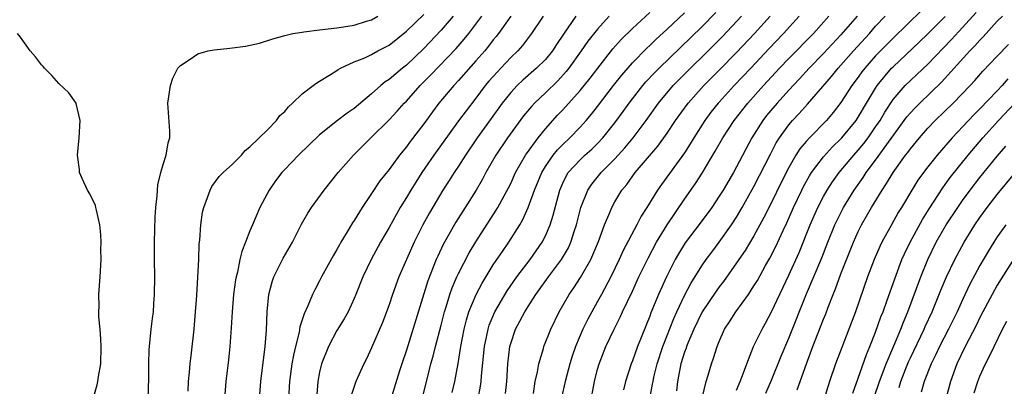
# Model space of a CAD drawing. Units: inches. Extents: x 2565000 to 2568000, y 1509000 to 1512000.
# Drawn here: x 2565930 to 2566044, y 1510450 to 1510493 of the extents above; entities that cross this region are included whole.
import ezdxf

# ---------------------------------------------------------------- set-up
doc = ezdxf.new("R2010")
doc.units = ezdxf.units.IN
doc.header["$MEASUREMENT"] = 0
doc.layers.add('LD25651509_2ft', color=73, linetype='Continuous')

msp = doc.modelspace()

# ---------------------------------------------------------------- linework, layer by layer
at = {"layer": 'LD25651509_2ft'}
for points, elevation in [([(2565976.86, 1510449.14), (2565977.42, 1510451.42), (2565977.82, 1510453), (2565978.09, 1510453.91), (2565978.36, 1510455), (2565979, 1510457.45), (2565979.38, 1510459), (2565979.57, 1510459.57), (2565980, 1510461), (2565980.25, 1510461.75), (2565980.81, 1510463), (2565981, 1510463.39), (2565982.24, 1510465.76), (2565983, 1510467.06), (2565985.33, 1510470.67), (2565985.51, 1510471), (2565986.74, 1510473.26), (2565987, 1510473.76), (2565987.57, 1510475), (2565988.7, 1510477), (2565988.82, 1510477.18), (2565990.17, 1510479), (2565991, 1510480.03), (2565992.4, 1510481.6), (2565993, 1510482.22), (2565995, 1510484.43), (2565996.15, 1510485.85), (2565997.02, 1510487), (2565998.76, 1510489.24), (2565999.7, 1510490.3), (2566001, 1510491.59), (2566003, 1510493.43)], 9836), ([(2565980.28, 1510449.72), (2565980.56, 1510451), (2565980.94, 1510453.06), (2565981.26, 1510455), (2565981.65, 1510457), (2565981.91, 1510458.09), (2565982.19, 1510459), (2565983.02, 1510461), (2565983.71, 1510462.29), (2565985, 1510464.38), (2565986.05, 1510465.95), (2565986.79, 1510467), (2565988.05, 1510469), (2565988.4, 1510469.6), (2565989.03, 1510471), (2565989.76, 1510473), (2565990.57, 1510475), (2565991, 1510475.71), (2565991.89, 1510477), (2565992.39, 1510477.61), (2565993, 1510478.22), (2565993.82, 1510479), (2565995, 1510480.24), (2565995.69, 1510481), (2565996.29, 1510481.71), (2565997, 1510482.6), (2565998.82, 1510485), (2565999.78, 1510486.22), (2566001, 1510487.61), (2566002.68, 1510489.32), (2566003, 1510489.6), (2566003.7, 1510490.3), (2566005, 1510491.48), (2566007, 1510493.36)], 9838), ([(2565983.27, 1510449), (2565983.54, 1510450.46), (2565983.6, 1510451), (2565983.64, 1510451.64), (2565983.99, 1510455), (2565984.26, 1510456.26), (2565984.4, 1510457), (2565984.54, 1510457.46), (2565985.17, 1510459), (2565986.59, 1510461.41), (2565987.71, 1510463), (2565989.25, 1510465), (2565990.64, 1510467), (2565991, 1510467.72), (2565991.54, 1510469), (2565991.9, 1510470.1), (2565992.66, 1510473), (2565993, 1510473.79), (2565993.39, 1510474.61), (2565993.63, 1510475), (2565995, 1510476.49), (2565995.54, 1510477), (2565996.32, 1510477.68), (2565997, 1510478.35), (2565997.62, 1510479), (2565999, 1510480.71), (2565999.96, 1510482.04), (2566000.64, 1510483), (2566001, 1510483.47), (2566002.21, 1510485), (2566002.57, 1510485.43), (2566003.54, 1510486.46), (2566004.08, 1510487), (2566009, 1510491.77), (2566010.6, 1510493.4)], 9840), ([(2566034.31, 1510493.69), (2566031, 1510490.48), (2566029, 1510488.42), (2566027.74, 1510487), (2566027.42, 1510486.58), (2566027, 1510485.98), (2566026.25, 1510485), (2566025, 1510483.08), (2566024.1, 1510481.9), (2566023.34, 1510481), (2566021.4, 1510479), (2566021, 1510478.57), (2566020.28, 1510477.72), (2566019.82, 1510477), (2566019, 1510475.6), (2566018.12, 1510473.88), (2566017, 1510471.56), (2566016.15, 1510469.85), (2566015, 1510467.73), (2566013.97, 1510466.03), (2566013, 1510464.61), (2566011.5, 1510462.5), (2566011, 1510461.86), (2566010.64, 1510461.36), (2566009.04, 1510459), (2566008.06, 1510457), (2566007.38, 1510455.38), (2566007.23, 1510455), (2566007.18, 1510454.82), (2566007, 1510454.34), (2566006.59, 1510453), (2566006.2, 1510451), (2566006.08, 1510449.92)], 9854), ([(2566013, 1510449.98), (2566013.41, 1510451), (2566013.68, 1510451.68), (2566014.16, 1510453), (2566014.96, 1510455), (2566015.93, 1510457), (2566016.32, 1510457.68), (2566017, 1510458.99), (2566019, 1510463.21), (2566020.18, 1510465.82), (2566021.47, 1510469), (2566022.36, 1510471), (2566023, 1510472.24), (2566023.43, 1510473), (2566024.04, 1510473.96), (2566024.8, 1510475), (2566026.47, 1510477), (2566027, 1510477.59), (2566027.64, 1510478.36), (2566028.12, 1510479), (2566029, 1510480.25), (2566029.5, 1510481), (2566030.05, 1510481.95), (2566031, 1510483.4), (2566032.38, 1510485), (2566033, 1510485.61), (2566033.73, 1510486.27), (2566035, 1510487.48), (2566037.71, 1510490.29), (2566039, 1510491.67), (2566040.58, 1510493.42)], 9858), ([(2565945.27, 1510449), (2565945.36, 1510451.36), (2565945.35, 1510453), (2565945.39, 1510454.61), (2565945.42, 1510455), (2565945.62, 1510457), (2565945.79, 1510458.21), (2565945.88, 1510459), (2565945.93, 1510459.93), (2565946.02, 1510461), (2565946.04, 1510463), (2565946, 1510465), (2565946.01, 1510467), (2565946.1, 1510469.9), (2565946.17, 1510471), (2565946.32, 1510472.32), (2565946.34, 1510473), (2565946.4, 1510473.6), (2565946.74, 1510475), (2565947, 1510475.94), (2565947.34, 1510477), (2565947.57, 1510478.43), (2565947.78, 1510479), (2565947.78, 1510479.78), (2565947.53, 1510483), (2565947.84, 1510485), (2565948.13, 1510485.87), (2565948.7, 1510487), (2565949, 1510487.33), (2565949.88, 1510487.88), (2565951, 1510488.66), (2565952.2, 1510489), (2565952.87, 1510489.13), (2565954.69, 1510489.31), (2565956.47, 1510489.53), (2565958.1, 1510489.9), (2565959.63, 1510490.37), (2565961, 1510490.76), (2565961.18, 1510490.82), (2565961.94, 1510491), (2565963, 1510491.17), (2565963.18, 1510491.18), (2565965, 1510491.43), (2565967, 1510491.64), (2565967.77, 1510491.77), (2565969, 1510491.94), (2565970.4, 1510492.4), (2565971, 1510492.58), (2565971.73, 1510493)], 9820), ([(2565949.87, 1510449.87), (2565949.93, 1510451), (2565950.05, 1510452.05), (2565950.12, 1510453), (2565950.27, 1510454.27), (2565950.56, 1510457), (2565950.73, 1510459), (2565950.87, 1510460.87), (2565950.99, 1510462.99), (2565951.1, 1510465), (2565951.17, 1510466.83), (2565951.22, 1510467.22), (2565951.34, 1510469), (2565951.55, 1510470.45), (2565951.68, 1510471), (2565952.13, 1510472.13), (2565952.41, 1510473), (2565952.61, 1510473.39), (2565953.46, 1510474.54), (2565953.9, 1510475), (2565955, 1510475.99), (2565956.01, 1510477), (2565956.46, 1510477.54), (2565957, 1510477.95), (2565959, 1510479.91), (2565960.07, 1510481), (2565960.44, 1510481.56), (2565961, 1510482.04), (2565961.42, 1510482.58), (2565961.89, 1510483), (2565963, 1510484.08), (2565964.28, 1510485), (2565964.68, 1510485.32), (2565965, 1510485.5), (2565966.27, 1510486.27), (2565967, 1510486.74), (2565967.14, 1510486.86), (2565967.41, 1510487), (2565969, 1510487.74), (2565970.21, 1510488.21), (2565971, 1510488.59), (2565971.73, 1510489), (2565973, 1510489.67), (2565975, 1510491.26), (2565977, 1510493.19)], 9822), ([(2565980.39, 1510493), (2565979, 1510491.39), (2565977, 1510489.26), (2565975, 1510487.34), (2565974.57, 1510487), (2565973, 1510485.7), (2565972.57, 1510485.43), (2565972.06, 1510485), (2565971, 1510484.07), (2565969, 1510482.39), (2565968.17, 1510481.83), (2565967.09, 1510481), (2565965, 1510479.33), (2565962.6, 1510477), (2565961, 1510475.37), (2565960.66, 1510475), (2565959.95, 1510474.05), (2565959.22, 1510473), (2565958.14, 1510471), (2565957.28, 1510469), (2565957, 1510468.32), (2565956.5, 1510467), (2565956.06, 1510465.94), (2565955.85, 1510465), (2565955.55, 1510463.55), (2565955.4, 1510463), (2565955.34, 1510462.66), (2565955.12, 1510461), (2565954.96, 1510459), (2565954.85, 1510457.15), (2565954.69, 1510455), (2565954.54, 1510453.46), (2565954.24, 1510451), (2565954.06, 1510449)], 9824), ([(2565958.08, 1510449), (2565958.24, 1510451), (2565958.75, 1510455), (2565958.89, 1510456.89), (2565958.96, 1510459), (2565959.16, 1510461), (2565959.54, 1510462.46), (2565959.74, 1510463), (2565960.83, 1510465.17), (2565961.89, 1510467), (2565962.94, 1510469.06), (2565963.66, 1510470.34), (2565964.09, 1510471), (2565965.52, 1510473), (2565967.15, 1510475), (2565968.93, 1510477), (2565970.91, 1510479), (2565973, 1510481.06), (2565973.94, 1510482.06), (2565974.76, 1510483), (2565975, 1510483.23), (2565976.58, 1510485), (2565977.79, 1510486.21), (2565980.72, 1510489.28), (2565981.65, 1510490.35), (2565982.18, 1510491), (2565983, 1510492.06), (2565983.68, 1510493)], 9826), ([(2565987, 1510493), (2565985.59, 1510491), (2565985.34, 1510490.66), (2565985, 1510490.27), (2565984.45, 1510489.55), (2565984.01, 1510489), (2565983, 1510487.84), (2565981, 1510485.59), (2565980.44, 1510485), (2565978.72, 1510483), (2565977.99, 1510482.01), (2565977, 1510480.61), (2565975.43, 1510478.57), (2565975, 1510477.98), (2565974.19, 1510477), (2565973, 1510475.35), (2565971.96, 1510474.04), (2565971, 1510472.59), (2565969.9, 1510471), (2565969, 1510469.51), (2565968.79, 1510469.21), (2565968.2, 1510468.2), (2565967.46, 1510467), (2565967.29, 1510466.71), (2565967, 1510466.16), (2565966.56, 1510465.44), (2565965.23, 1510463), (2565965, 1510462.54), (2565964.46, 1510461.54), (2565964.2, 1510461), (2565963.67, 1510459.67), (2565963.23, 1510458.77), (2565962.75, 1510457.25), (2565962.66, 1510456.66), (2565962.23, 1510455), (2565961.99, 1510454.01), (2565961.82, 1510453), (2565961.55, 1510451), (2565961.44, 1510449)], 9828), ([(2565990.72, 1510493), (2565989.41, 1510491), (2565988.37, 1510489.63), (2565987.81, 1510489), (2565987, 1510488.23), (2565985.85, 1510487), (2565985.43, 1510486.57), (2565984.5, 1510485.5), (2565984.08, 1510485), (2565983, 1510483.56), (2565981.88, 1510482.12), (2565981, 1510480.94), (2565978.17, 1510477), (2565976.77, 1510475), (2565976.08, 1510473.92), (2565975.51, 1510473), (2565975, 1510472.13), (2565974.29, 1510471), (2565973, 1510468.69), (2565972.03, 1510467), (2565970.94, 1510465), (2565970, 1510463), (2565969.2, 1510461), (2565969, 1510460.52), (2565968.28, 1510459), (2565967.82, 1510458.18), (2565967, 1510456.83), (2565966.03, 1510455), (2565965.24, 1510453), (2565965, 1510452.04), (2565964.79, 1510451), (2565964.64, 1510449)], 9830), ([(2565994.51, 1510493), (2565993.07, 1510490.93), (2565992.27, 1510489.73), (2565991.81, 1510489), (2565991, 1510488.02), (2565989.98, 1510487), (2565988.38, 1510485.62), (2565987.73, 1510485), (2565987, 1510484.22), (2565986.02, 1510483), (2565984.77, 1510481.23), (2565983.16, 1510479), (2565981.79, 1510477), (2565981, 1510475.76), (2565980.49, 1510475), (2565979.92, 1510474.08), (2565979.21, 1510473), (2565977.64, 1510470.36), (2565976.91, 1510469), (2565975.91, 1510467), (2565975.01, 1510465), (2565974.14, 1510463), (2565973.41, 1510461), (2565973, 1510459.8), (2565972.24, 1510457.76), (2565971, 1510454.86), (2565970.41, 1510453.59), (2565970.1, 1510453), (2565969.2, 1510451), (2565968.63, 1510449.37)], 9832), ([(2565998.32, 1510493), (2565997, 1510491.51), (2565995.89, 1510490.11), (2565995.13, 1510489), (2565993.69, 1510487), (2565993.39, 1510486.61), (2565992.43, 1510485.57), (2565991, 1510484.19), (2565989.73, 1510483), (2565989.38, 1510482.62), (2565988.48, 1510481.52), (2565986.65, 1510479), (2565985.29, 1510477), (2565984.14, 1510475), (2565983.74, 1510474.26), (2565983.03, 1510473), (2565981.78, 1510471), (2565980.69, 1510469.31), (2565979.25, 1510466.75), (2565978.6, 1510465.4), (2565978.43, 1510465), (2565977.46, 1510462.54), (2565975, 1510454.59), (2565974.46, 1510453), (2565974.2, 1510452.2), (2565973, 1510448.32)], 9834), ([(2565986.4, 1510449.6), (2565986.54, 1510451), (2565986.67, 1510453), (2565986.9, 1510455), (2565987, 1510455.36), (2565987.55, 1510457), (2565988.07, 1510457.93), (2565988.61, 1510459), (2565989, 1510459.61), (2565989.91, 1510461), (2565991.37, 1510463), (2565992.86, 1510465), (2565993.64, 1510466.36), (2565993.92, 1510467), (2565994.34, 1510468.35), (2565994.57, 1510469), (2565995.08, 1510471), (2565995.87, 1510473), (2565996.32, 1510473.68), (2565997.42, 1510475), (2565999, 1510476.57), (2566000.15, 1510477.85), (2566001.09, 1510479), (2566002.58, 1510481), (2566004.02, 1510483), (2566005.71, 1510485), (2566007.34, 1510486.66), (2566009.72, 1510489), (2566011.36, 1510490.64), (2566013.58, 1510493)], 9842), ([(2565989.61, 1510449.61), (2565989.82, 1510451), (2565990.08, 1510452.08), (2565990.24, 1510453), (2565990.78, 1510454.78), (2565990.83, 1510455), (2565991.61, 1510457), (2565992.59, 1510459), (2565993.74, 1510461), (2565994.26, 1510461.74), (2565995.05, 1510462.95), (2565996.22, 1510465), (2565996.47, 1510465.53), (2565997.1, 1510467.1), (2565997.81, 1510469), (2565998.4, 1510470.4), (2565998.63, 1510471), (2565999, 1510471.66), (2565999.81, 1510473), (2566000.36, 1510473.64), (2566001.34, 1510475), (2566003.94, 1510478.06), (2566005, 1510479.53), (2566005.98, 1510481), (2566007.44, 1510483), (2566009.23, 1510485), (2566011, 1510486.77), (2566013, 1510488.82), (2566015.04, 1510491), (2566016.86, 1510493)], 9844), ([(2566020.2, 1510493), (2566018.4, 1510491), (2566016.73, 1510489.27), (2566014.62, 1510487), (2566012.73, 1510485), (2566011, 1510483.12), (2566010.89, 1510483), (2566010.05, 1510481.95), (2566009.35, 1510481), (2566008.07, 1510479), (2566007.67, 1510478.33), (2566007, 1510477.29), (2566004.35, 1510473.65), (2566003.91, 1510473), (2566002.68, 1510471), (2566002.02, 1510469.98), (2566001.53, 1510469), (2565999.96, 1510466.04), (2565999.5, 1510465), (2565998.53, 1510463), (2565997.46, 1510461), (2565997, 1510460.17), (2565996.32, 1510459), (2565995.86, 1510458.14), (2565995.31, 1510457), (2565994.47, 1510455), (2565994.09, 1510453.91), (2565993.8, 1510453), (2565993.26, 1510451), (2565992.85, 1510449.15)], 9846), ([(2565996.09, 1510448.09), (2565996.63, 1510451), (2565997, 1510452.41), (2565997.17, 1510453), (2565997.96, 1510455), (2565998.89, 1510457), (2565999.61, 1510458.39), (2565999.87, 1510459), (2566001, 1510461.37), (2566001.75, 1510463), (2566002.82, 1510465.18), (2566003.78, 1510467), (2566004.99, 1510469.01), (2566007, 1510471.96), (2566008.26, 1510473.74), (2566009.05, 1510474.95), (2566010.55, 1510477.45), (2566011.43, 1510479), (2566012.71, 1510481), (2566014.29, 1510483), (2566016.09, 1510485), (2566017.93, 1510487), (2566019, 1510488.12), (2566021.83, 1510491), (2566023.61, 1510493)], 9848), ([(2566026.88, 1510493), (2566025, 1510490.84), (2566023, 1510488.7), (2566021.33, 1510487), (2566020.22, 1510485.78), (2566019, 1510484.49), (2566017.65, 1510483), (2566016.44, 1510481.56), (2566016.01, 1510481), (2566014.76, 1510479), (2566013, 1510475.67), (2566012.63, 1510475), (2566011.45, 1510473), (2566011, 1510472.28), (2566010.13, 1510471), (2566008.8, 1510469.2), (2566007.08, 1510466.92), (2566006.32, 1510465.68), (2566005.94, 1510465), (2566004.92, 1510463), (2566004.01, 1510461), (2566003.13, 1510458.87), (2566003, 1510458.5), (2566001.59, 1510455), (2566001, 1510453.34), (2566000.86, 1510453), (2566000.21, 1510451), (2565999.97, 1510450.03)], 9850), ([(2566003, 1510449), (2566003.33, 1510450.67), (2566003.38, 1510451), (2566003.48, 1510451.48), (2566003.84, 1510453), (2566004.5, 1510455), (2566005.76, 1510458.24), (2566006.11, 1510459), (2566007, 1510460.86), (2566007.74, 1510462.26), (2566009, 1510464.28), (2566009.5, 1510465), (2566010.13, 1510465.87), (2566011, 1510467), (2566012.42, 1510469), (2566013, 1510469.89), (2566013.64, 1510471), (2566015, 1510473.42), (2566016.88, 1510477.12), (2566017.56, 1510478.44), (2566017.92, 1510479), (2566019, 1510480.5), (2566019.43, 1510481), (2566020.2, 1510481.8), (2566021.14, 1510482.86), (2566023.93, 1510486.07), (2566024.67, 1510487), (2566025, 1510487.35), (2566026.45, 1510489), (2566028.28, 1510491), (2566029, 1510491.83), (2566030.09, 1510493)], 9852), ([(2566009.05, 1510449.05), (2566009.49, 1510451), (2566009.73, 1510451.73), (2566010.11, 1510453), (2566010.35, 1510453.65), (2566010.76, 1510455), (2566011, 1510455.6), (2566011.62, 1510457), (2566012.17, 1510457.83), (2566012.92, 1510459), (2566014.36, 1510461), (2566015, 1510461.97), (2566015.39, 1510462.61), (2566016.34, 1510464.34), (2566016.83, 1510465.17), (2566017.5, 1510466.5), (2566018.35, 1510468.35), (2566018.77, 1510469.23), (2566019.55, 1510471), (2566020.5, 1510473), (2566020.67, 1510473.33), (2566021.38, 1510474.62), (2566021.62, 1510475), (2566023, 1510476.8), (2566024.05, 1510477.95), (2566025, 1510478.87), (2566025.12, 1510479), (2566026.75, 1510481), (2566027, 1510481.38), (2566027.96, 1510483), (2566029, 1510484.73), (2566029.18, 1510485), (2566030.84, 1510487), (2566031, 1510487.16), (2566034.01, 1510489.99), (2566035, 1510490.95), (2566037, 1510492.94)], 9856), ([(2566016.36, 1510449.64), (2566017, 1510451.12), (2566018.11, 1510453.89), (2566019, 1510455.97), (2566021.06, 1510461.06), (2566022.79, 1510465.21), (2566023.5, 1510467), (2566024.31, 1510469), (2566024.53, 1510469.47), (2566025.3, 1510471), (2566026.52, 1510473), (2566027.56, 1510474.44), (2566027.92, 1510475), (2566029, 1510476.42), (2566032.6, 1510481.4), (2566033, 1510481.89), (2566033.53, 1510482.47), (2566034.07, 1510483), (2566036.59, 1510485.41), (2566039.84, 1510489), (2566040.42, 1510489.58), (2566041, 1510490.25), (2566041.38, 1510490.62), (2566043, 1510492.4), (2566043.59, 1510493)], 9860), ([(2565938.37, 1510447), (2565939.41, 1510450.59), (2565939.5, 1510451), (2565939.57, 1510451.57), (2565939.82, 1510453), (2565939.87, 1510455), (2565939.85, 1510455.85), (2565939.75, 1510457), (2565939.59, 1510458.41), (2565939.59, 1510459), (2565939.63, 1510459.63), (2565939.6, 1510461), (2565939.77, 1510463), (2565939.86, 1510465), (2565939.85, 1510466.15), (2565939.86, 1510467), (2565939.85, 1510467.85), (2565939.74, 1510469), (2565939.32, 1510470.68), (2565939.27, 1510471), (2565939.22, 1510471.22), (2565938.58, 1510472.58), (2565938.31, 1510473), (2565937.69, 1510474.31), (2565937.4, 1510475), (2565937.37, 1510475.37), (2565937.16, 1510477), (2565937.35, 1510479), (2565937.44, 1510481), (2565937, 1510482.95), (2565936.98, 1510483), (2565936.16, 1510484.16), (2565935, 1510485.25), (2565934.18, 1510486.18), (2565933.34, 1510487), (2565933.2, 1510487.2), (2565933, 1510487.4), (2565932.31, 1510488.31), (2565931.72, 1510489), (2565930.59, 1510490.59), (2565930.24, 1510491)], 9818), ([(2566019.96, 1510450.04), (2566021.03, 1510453.03), (2566021.78, 1510455), (2566023, 1510458.15), (2566023.25, 1510458.75), (2566023.53, 1510459.53), (2566024.1, 1510461), (2566024.37, 1510461.63), (2566025, 1510463.38), (2566026.45, 1510467), (2566027, 1510468.24), (2566027.37, 1510469), (2566028.51, 1510471), (2566029.74, 1510473), (2566030.26, 1510473.74), (2566031.01, 1510475), (2566032.45, 1510477), (2566032.7, 1510477.3), (2566033, 1510477.74), (2566034.04, 1510479), (2566035, 1510480.1), (2566035.86, 1510481), (2566037.92, 1510483), (2566039.86, 1510485), (2566040.41, 1510485.59), (2566041.35, 1510486.66), (2566043, 1510488.41), (2566044.29, 1510489.72)], 9862), ([(2566044.21, 1510485.79), (2566043.55, 1510485), (2566043, 1510484.42), (2566041, 1510482.33), (2566040.32, 1510481.68), (2566039.67, 1510481), (2566037.79, 1510479), (2566036.06, 1510477), (2566035, 1510475.67), (2566034.49, 1510475), (2566033.87, 1510474.13), (2566033.17, 1510473), (2566031.98, 1510471), (2566031.6, 1510470.4), (2566030.81, 1510469), (2566029.72, 1510467), (2566029.49, 1510466.51), (2566028.84, 1510465), (2566028.08, 1510463), (2566026.69, 1510459), (2566025.93, 1510457), (2566025.11, 1510454.89), (2566024.39, 1510453), (2566023.7, 1510451), (2566023, 1510448.77)], 9864), ([(2566026.37, 1510449.63), (2566027, 1510451.38), (2566027.93, 1510454.07), (2566028.34, 1510455), (2566029, 1510456.65), (2566029.6, 1510458.4), (2566029.85, 1510459), (2566030.33, 1510460.33), (2566031.2, 1510462.8), (2566032.03, 1510465), (2566032.32, 1510465.68), (2566032.96, 1510467), (2566034.39, 1510469.61), (2566035.16, 1510470.84), (2566036.73, 1510473.27), (2566037, 1510473.63), (2566037.57, 1510474.43), (2566039.65, 1510477), (2566041.33, 1510479), (2566043.14, 1510481), (2566045, 1510482.97)], 9866), ([(2566028.83, 1510449.17), (2566029.44, 1510451), (2566030.21, 1510453), (2566031.1, 1510455.1), (2566031.89, 1510457), (2566032.19, 1510457.81), (2566032.69, 1510459), (2566034.19, 1510463), (2566034.99, 1510465), (2566035.98, 1510467), (2566037.12, 1510469), (2566038.44, 1510471), (2566039, 1510471.81), (2566039.88, 1510473), (2566041, 1510474.43), (2566043, 1510476.91), (2566043.97, 1510478.03)], 9868), ([(2566031.69, 1510450.31), (2566031.88, 1510451), (2566032.46, 1510452.46), (2566032.77, 1510453.23), (2566033, 1510453.72), (2566034.58, 1510457), (2566034.7, 1510457.3), (2566035.5, 1510459), (2566036.51, 1510461.49), (2566037.16, 1510463), (2566038.1, 1510465), (2566039.17, 1510467), (2566040.41, 1510469), (2566041, 1510469.85), (2566041.84, 1510471), (2566043, 1510472.5), (2566045, 1510474.92)], 9870), ([(2566043.98, 1510469), (2566043, 1510467.6), (2566042.6, 1510467), (2566041.98, 1510466.01), (2566041, 1510464.32), (2566039.84, 1510462.16), (2566039, 1510460.39), (2566038.37, 1510459), (2566037.39, 1510457), (2566036.34, 1510455), (2566035.92, 1510454.08), (2566035.37, 1510453), (2566034.59, 1510451), (2566034.25, 1510449.75)], 9872), ([(2566044.91, 1510465.09), (2566043, 1510462.05), (2566042.41, 1510461), (2566041.35, 1510459), (2566041, 1510458.33), (2566040.57, 1510457.43), (2566039.31, 1510455), (2566038.36, 1510453), (2566037.62, 1510451), (2566037.07, 1510449)], 9874), ([(2566040.32, 1510449.68), (2566040.75, 1510451), (2566041, 1510451.61), (2566041.64, 1510453), (2566042.1, 1510453.9), (2566042.62, 1510455), (2566043.61, 1510457), (2566044.09, 1510457.91)], 9876)]:
    msp.add_lwpolyline(points, dxfattribs=dict(at, elevation=elevation))

doc.saveas('drawing.dxf')
